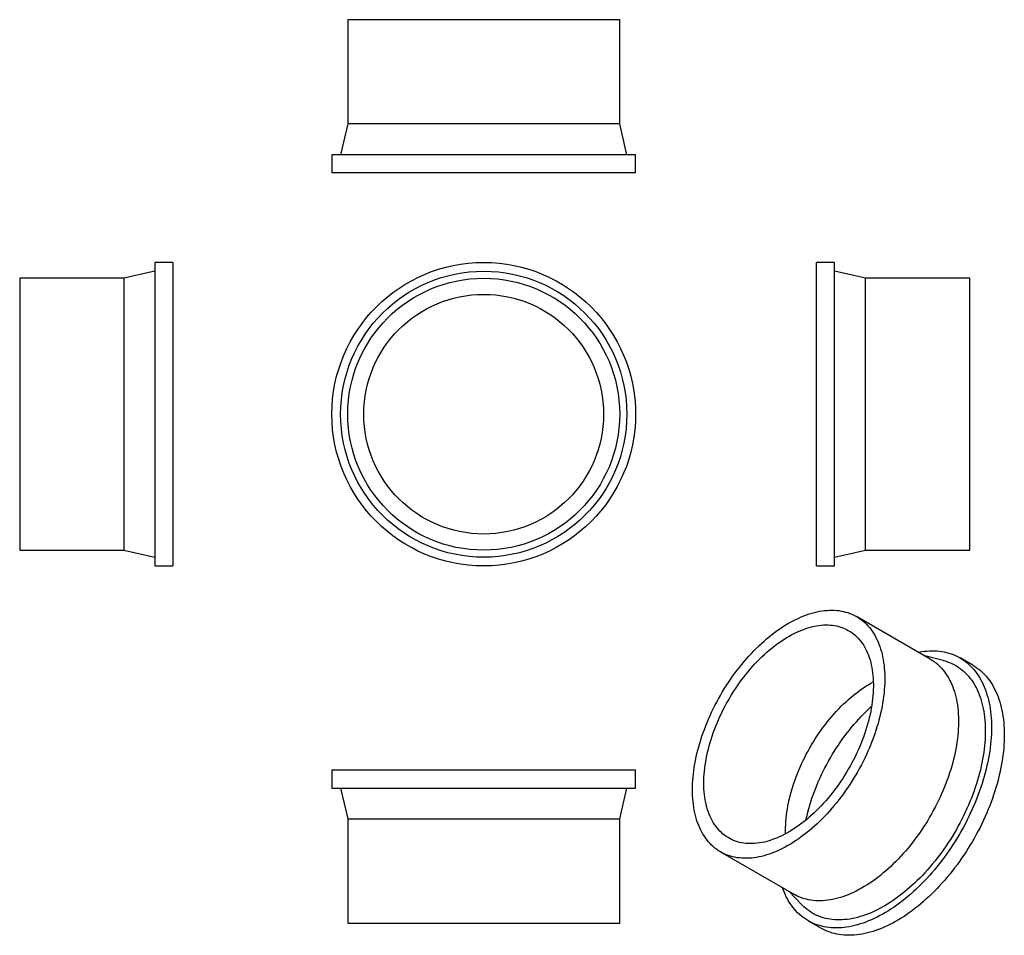
# Model space of a CAD drawing. Units: millimetres. Extents: x -1395 to 1863, y -1611 to 1420.
import ezdxf

# ---------------------------------------------------------------- set-up
doc = ezdxf.new("R2010")
doc.units = ezdxf.units.MM

msp = doc.modelspace()

# ---------------------------------------------------------------- linework, layer by layer
at = {"color": 7, "linetype": 'Continuous', "lineweight": 25}
for p, q in [((-309.6, 1420.1), (-309.6, 1075.1)), ((590.4, 1420.1), (-309.6, 1420.1)), ((590.4, 1075.1), (590.4, 1420.1)), ((-309.6, 1075.1), (-333.1, 973.1)), ((590.4, 1075.1), (-309.6, 1075.1)), ((613.9, 973.1), (590.4, 1075.1)), ((-362.1, 973.1), (-362.1, 913.1)), ((642.9, 973.1), (-362.1, 973.1)), ((642.9, 913.1), (642.9, 973.1)), ((642.9, 913.1), (-362.1, 913.1)), ((-948.2, 587.4), (-1050.2, 563.9)), ((-888.2, 616.4), (-948.2, 616.4)), ((-948.2, 616.4), (-948.2, -388.6)), ((-888.2, 616.4), (-888.2, -388.6)), ((1301.6, 616.4), (1241.6, 616.4)), ((1241.6, 113.9), (1241.6, 616.4)), ((1301.6, 113.9), (1301.6, 616.4)), ((1403.6, 563.9), (1301.6, 587.4)), ((-1050.2, 563.9), (-1395.2, 563.9)), ((-1395.2, 563.9), (-1395.2, -336.1)), ((-1050.2, 563.9), (-1050.2, -336.1)), ((1748.6, 563.9), (1403.6, 563.9)), ((1403.6, 113.9), (1403.6, 563.9)), ((1748.6, 113.9), (1748.6, 563.9)), ((1241.6, -388.6), (1241.6, 113.9)), ((1301.6, -388.6), (1301.6, 113.9)), ((1403.6, -336.1), (1403.6, 113.9)), ((1748.6, -336.1), (1748.6, 113.9)), ((-1395.2, -336.1), (-1050.2, -336.1)), ((-1050.2, -336.1), (-948.2, -359.6)), ((1301.6, -359.6), (1403.6, -336.1)), ((1403.6, -336.1), (1748.6, -336.1)), ((-948.2, -388.6), (-888.2, -388.6)), ((1241.6, -388.6), (1301.6, -388.6)), ((1618.3, -696.9), (1374.4, -556)), ((1660.5, -701.4), (1599.9, -686.2)), ((1759.1, -717.5), (1716.7, -693)), ((-362.1, -1063.8), (-362.1, -1123.8)), ((-362.1, -1063.8), (642.9, -1063.8)), ((642.9, -1123.8), (642.9, -1063.8)), ((-362.1, -1123.8), (642.9, -1123.8)), ((-333.1, -1123.8), (-309.6, -1225.8)), ((590.4, -1225.8), (613.9, -1123.8)), ((-309.6, -1225.8), (-309.6, -1570.8)), ((-309.6, -1225.8), (590.4, -1225.8)), ((590.4, -1570.8), (590.4, -1225.8)), ((924.4, -1335.5), (1168.4, -1476.3)), ((1149.9, -1465.7), (1193.3, -1510.5)), ((1214.3, -1563.4), (1256.7, -1587.9)), ((-309.6, -1570.8), (590.4, -1570.8))]:
    msp.add_line(p, q, dxfattribs=at)
at = {"color": 7, "linetype": 'Continuous', "lineweight": 25, "flags": 128}
for points in [[(831.2, -1129.4), (831.3, -1119.1), (831.7, -1108.6), (832.3, -1098.1), (833.2, -1087.3), (834.3, -1076.5), (835.7, -1065.6), (837.3, -1054.6), (839.1, -1043.5), (841.2, -1032.3), (843.5, -1021), (846.1, -1009.7), (848.9, -998.4), (851.9, -987), (855.2, -975.6), (858.7, -964.1), (862.4, -952.6), (866.4, -941.2), (870.6, -929.7), (875, -918.2), (879.6, -906.8), (884.4, -895.4), (889.4, -884), (894.6, -872.7), (900, -861.5), (905.7, -850.3), (911.5, -839.2), (917.4, -828.1), (923.6, -817.2), (930, -806.3), (936.5, -795.6), (943.2, -785), (950, -774.5), (957, -764.1), (964.2, -753.9), (971.5, -743.8), (978.9, -733.9), (986.5, -724.2), (994.2, -714.6), (1002, -705.2), (1009.9, -696), (1018, -687), (1026.1, -678.2), (1034.3, -669.6), (1042.7, -661.2), (1051.1, -653.1), (1059.6, -645.1), (1068.1, -637.4), (1076.7, -630), (1085.4, -622.7), (1094.2, -615.8), (1102.9, -609.1), (1111.7, -602.6), (1120.6, -596.5), (1129.4, -590.6), (1138.3, -584.9), (1147.2, -579.6), (1156.1, -574.5), (1164.9, -569.8), (1173.8, -565.3), (1182.7, -561.1), (1191.5, -557.2), (1200.3, -553.7), (1209, -550.4), (1217.7, -547.4), (1226.4, -544.8), (1235, -542.4), (1243.5, -540.4), (1251.9, -538.7), (1260.3, -537.3), (1268.6, -536.3), (1276.8, -535.5), (1284.9, -535.1), (1292.9, -535), (1300.7, -535.2), (1308.5, -535.7), (1316.1, -536.5), (1323.6, -537.7), (1331, -539.2), (1338.2, -541), (1345.3, -543.1), (1352.2, -545.5), (1359, -548.3), (1365.6, -551.3), (1372, -554.7), (1378.3, -558.4), (1384.4, -562.3), (1390.3, -566.6), (1396, -571.2), (1401.5, -576), (1406.8, -581.2), (1412, -586.6), (1416.9, -592.3), (1421.6, -598.3), (1426.1, -604.5), (1430.4, -611.1), (1434.4, -617.8), (1438.3, -624.9), (1441.9, -632.2), (1445.3, -639.7), (1448.4, -647.5), (1451.3, -655.5), (1454, -663.7), (1456.5, -672.1), (1458.7, -680.8), (1460.6, -689.7), (1462.4, -698.7), (1463.9, -708), (1465.1, -717.5), (1466.1, -727.1), (1466.8, -736.9), (1467.3, -746.8), (1467.6, -756.9), (1467.6, -767.2), (1467.3, -777.6), (1466.8, -788.1), (1466.1, -798.8), (1465.1, -809.6), (1463.9, -820.4), (1462.4, -831.4), (1460.6, -842.5), (1458.7, -853.6), (1456.5, -864.8), (1454, -876.1), (1451.3, -887.4), (1448.4, -898.8), (1445.3, -910.2), (1441.9, -921.7), (1438.3, -933.1), (1434.4, -944.6), (1430.4, -956.1), (1426.1, -967.5), (1421.6, -979), (1416.9, -990.4), (1412, -1001.8), (1406.8, -1013.1), (1401.5, -1024.4), (1396, -1035.6), (1390.3, -1046.8), (1384.4, -1057.9), (1378.3, -1068.9), (1372, -1079.8), (1365.6, -1090.5), (1359, -1101.2), (1352.2, -1111.8), (1345.3, -1122.2), (1338.2, -1132.5), (1331, -1142.6), (1323.6, -1152.6), (1316.1, -1162.5), (1308.5, -1172.1), (1300.7, -1181.6), (1292.9, -1190.9), (1284.9, -1200), (1276.8, -1208.9), (1268.6, -1217.6), (1260.3, -1226.1), (1251.9, -1234.4), (1243.5, -1242.4), (1235, -1250.3), (1226.4, -1257.8), (1217.7, -1265.2), (1209, -1272.3), (1200.3, -1279.1), (1191.5, -1285.7), (1182.7, -1292), (1173.8, -1298), (1164.9, -1303.8), (1156.1, -1309.3), (1147.2, -1314.5), (1138.3, -1319.4), (1129.4, -1324), (1120.6, -1328.3), (1111.7, -1332.4), (1102.9, -1336.1), (1094.2, -1339.5), (1085.4, -1342.6), (1076.7, -1345.4), (1068.1, -1347.9), (1059.6, -1350.1), (1051.1, -1352), (1042.7, -1353.5), (1034.3, -1354.8), (1026.1, -1355.7), (1018, -1356.3), (1009.9, -1356.5), (1002, -1356.5), (994.2, -1356.1), (986.5, -1355.4), (978.9, -1354.4), (971.5, -1353.1), (964.2, -1351.5), (957, -1349.5), (950, -1347.2), (943.2, -1344.6), (936.5, -1341.7), (930, -1338.5), (923.6, -1335), (917.4, -1331.2), (911.5, -1327.1), (905.7, -1322.7), (900, -1317.9), (894.6, -1312.9), (889.4, -1307.7), (884.4, -1302.1), (879.6, -1296.2), (875, -1290.1), (870.6, -1283.7), (866.4, -1277.1), (862.4, -1270.2), (858.7, -1263), (855.2, -1255.6), (851.9, -1248), (848.9, -1240.1), (846.1, -1231.9), (843.5, -1223.6), (841.2, -1215.1), (839.1, -1206.3), (837.3, -1197.3), (835.7, -1188.1), (834.3, -1178.8), (833.2, -1169.3), (832.3, -1159.5), (831.7, -1149.7), (831.3, -1139.6), (831.2, -1129.4)], [(868.9, -1107.7), (869, -1098), (869.4, -1088.1), (870, -1078.1), (870.9, -1068), (872, -1057.8), (873.4, -1047.5), (875, -1037.1), (876.8, -1026.7), (878.9, -1016.1), (881.2, -1005.5), (883.8, -994.9), (886.6, -984.2), (889.7, -973.4), (892.9, -962.7), (896.4, -951.9), (900.1, -941.1), (904.1, -930.3), (908.2, -919.5), (912.6, -908.8), (917.2, -898.1), (922, -887.4), (927, -876.8), (932.2, -866.3), (937.5, -855.8), (943.1, -845.4), (948.9, -835.1), (954.8, -824.8), (960.9, -814.7), (967.1, -804.7), (973.6, -794.9), (980.2, -785.1), (986.9, -775.5), (993.8, -766.1), (1000.8, -756.8), (1007.9, -747.7), (1015.2, -738.8), (1022.6, -730), (1030.1, -721.4), (1037.7, -713.1), (1045.4, -704.9), (1053.2, -697), (1061.1, -689.2), (1069.1, -681.7), (1077.1, -674.5), (1085.2, -667.5), (1093.4, -660.7), (1101.6, -654.2), (1109.9, -647.9), (1118.1, -641.9), (1126.5, -636.2), (1134.8, -630.7), (1143.1, -625.5), (1151.5, -620.6), (1159.8, -616), (1168.2, -611.7), (1176.5, -607.7), (1184.8, -604), (1193.1, -600.6), (1201.3, -597.5), (1209.5, -594.7), (1217.6, -592.2), (1225.7, -590), (1233.7, -588.1), (1241.6, -586.6), (1249.5, -585.4), (1257.2, -584.5), (1264.9, -583.9), (1272.5, -583.6), (1279.9, -583.7), (1287.2, -584.1), (1294.5, -584.8), (1301.5, -585.8), (1308.5, -587.1), (1315.3, -588.8), (1322, -590.8), (1328.5, -593), (1334.8, -595.6), (1341, -598.6), (1347, -601.8), (1352.9, -605.3), (1358.5, -609.1), (1364, -613.3), (1369.3, -617.7), (1374.4, -622.4), (1379.3, -627.4), (1383.9, -632.7), (1388.4, -638.2), (1392.7, -644), (1396.7, -650.1), (1400.6, -656.5), (1404.2, -663.1), (1407.6, -670), (1410.7, -677.1), (1413.6, -684.4), (1416.3, -692), (1418.8, -699.8), (1421, -707.9), (1422.9, -716.1), (1424.7, -724.5), (1426.2, -733.2), (1427.4, -742), (1428.4, -751), (1429.1, -760.2), (1429.6, -769.5), (1429.9, -779), (1429.9, -788.7), (1429.6, -798.4), (1429.1, -808.4), (1428.4, -818.4), (1427.4, -828.5), (1426.2, -838.8), (1424.7, -849.1), (1422.9, -859.6), (1421, -870.1), (1418.8, -880.7), (1416.3, -891.3), (1413.6, -902), (1410.7, -912.7), (1407.6, -923.5), (1404.2, -934.2), (1400.6, -945), (1396.7, -955.8), (1392.7, -966.6), (1388.4, -977.3), (1383.9, -988.1), (1379.3, -998.7), (1374.4, -1009.4), (1369.3, -1020), (1364, -1030.5), (1358.5, -1040.9), (1352.9, -1051.3), (1347, -1061.6), (1341, -1071.7), (1334.8, -1081.8), (1328.5, -1091.7), (1322, -1101.5), (1315.3, -1111.2), (1308.5, -1120.7), (1301.5, -1130.1), (1294.5, -1139.3), (1287.2, -1148.3), (1279.9, -1157.1), (1272.5, -1165.8), (1264.9, -1174.3), (1257.2, -1182.5), (1249.5, -1190.6), (1241.6, -1198.4), (1233.7, -1206), (1225.7, -1213.4), (1217.6, -1220.6), (1209.5, -1227.5), (1201.3, -1234.1), (1193.1, -1240.5), (1184.8, -1246.6), (1176.5, -1252.5), (1168.2, -1258.1), (1159.8, -1263.4), (1151.5, -1268.5), (1143.1, -1273.2), (1134.8, -1277.7), (1126.5, -1281.8), (1118.1, -1285.7), (1109.9, -1289.3), (1101.6, -1292.5), (1093.4, -1295.5), (1085.2, -1298.1), (1077.1, -1300.5), (1069.1, -1302.5), (1061.1, -1304.2), (1053.2, -1305.6), (1045.4, -1306.6), (1037.7, -1307.4), (1030.1, -1307.8), (1022.6, -1307.9), (1015.2, -1307.7), (1007.9, -1307.1), (1000.8, -1306.3), (993.8, -1305.1), (986.9, -1303.6), (980.2, -1301.8), (973.6, -1299.6), (967.1, -1297.2), (960.9, -1294.4), (954.8, -1291.4), (948.9, -1288), (943.1, -1284.3), (937.5, -1280.4), (932.2, -1276.1), (927, -1271.5), (922, -1266.7), (917.2, -1261.5), (912.6, -1256.1), (908.2, -1250.4), (904.1, -1244.4), (900.1, -1238.2), (896.4, -1231.7), (892.9, -1225), (889.7, -1218), (886.6, -1210.8), (883.8, -1203.3), (881.2, -1195.6), (878.9, -1187.7), (876.8, -1179.6), (875, -1171.2), (873.4, -1162.7), (872, -1153.9), (870.9, -1145), (870, -1135.9), (869.4, -1126.7), (869, -1117.3), (868.9, -1107.7)], [(1578.6, -673.9), (1580.6, -673.6), (1589.5, -672.1), (1598.2, -671), (1606.9, -670.2), (1615.4, -669.7), (1623.9, -669.5), (1632.2, -669.6), (1640.4, -670.1), (1648.5, -670.9), (1656.5, -672), (1664.3, -673.4), (1672.1, -675.1), (1679.6, -677.2), (1687, -679.5), (1694.3, -682.2), (1701.4, -685.2), (1708.3, -688.5), (1715.1, -692.1), (1721.7, -696), (1728.1, -700.2), (1734.3, -704.7), (1740.3, -709.5), (1746.2, -714.6), (1751.8, -720), (1757.3, -725.7), (1762.5, -731.6), (1767.6, -737.8), (1772.4, -744.3), (1777, -751.1), (1781.4, -758.1), (1785.6, -765.4), (1789.6, -772.9), (1793.3, -780.7), (1796.8, -788.7), (1800.1, -797), (1803.1, -805.5), (1805.9, -814.2), (1808.5, -823.1), (1810.8, -832.3), (1812.9, -841.6), (1814.8, -851.2), (1816.4, -860.9), (1817.7, -870.9), (1818.8, -881), (1819.7, -891.3), (1820.3, -901.7), (1820.7, -912.3), (1820.8, -923.1), (1820.7, -934), (1820.3, -945), (1819.7, -956.2), (1818.8, -967.5), (1817.7, -978.9), (1816.4, -990.4), (1814.8, -1002), (1812.9, -1013.7), (1810.8, -1025.4), (1808.5, -1037.3), (1805.9, -1049.2), (1803.1, -1061.1), (1800.1, -1073.1), (1796.8, -1085.2), (1793.3, -1097.2), (1789.6, -1109.3), (1785.6, -1121.4), (1781.4, -1133.5), (1777, -1145.7), (1772.4, -1157.7), (1767.6, -1169.8), (1762.5, -1181.9), (1757.3, -1193.9), (1751.8, -1205.8), (1746.2, -1217.7), (1740.3, -1229.6), (1734.3, -1241.4), (1728.1, -1253.1), (1721.7, -1264.7), (1715.1, -1276.2), (1708.3, -1287.6), (1701.4, -1298.9), (1694.3, -1310.1), (1687, -1321.1), (1679.6, -1332), (1672.1, -1342.8), (1664.3, -1353.4), (1656.5, -1363.9), (1648.5, -1374.2), (1640.4, -1384.4), (1632.2, -1394.3), (1623.9, -1404.1), (1615.4, -1413.7), (1606.9, -1423), (1598.2, -1432.2), (1589.5, -1441.2), (1580.6, -1449.9), (1571.7, -1458.4), (1562.7, -1466.7), (1553.7, -1474.8), (1544.5, -1482.6), (1535.4, -1490.2), (1526.2, -1497.5), (1516.9, -1504.5), (1507.6, -1511.3), (1498.3, -1517.9), (1488.9, -1524.1), (1479.5, -1530.1), (1470.2, -1535.8), (1460.8, -1541.2), (1451.4, -1546.3), (1442, -1551.2), (1432.7, -1555.7), (1423.4, -1560), (1414.1, -1563.9), (1404.8, -1567.5), (1395.6, -1570.9), (1386.4, -1573.9), (1377.3, -1576.6), (1368.2, -1579), (1359.3, -1581.1), (1350.3, -1582.9), (1341.5, -1584.3), (1332.8, -1585.5), (1324.1, -1586.3), (1315.6, -1586.8), (1307.1, -1586.9), (1298.8, -1586.8), (1290.5, -1586.3), (1282.4, -1585.6), (1274.5, -1584.5), (1266.6, -1583.1), (1258.9, -1581.3), (1251.4, -1579.3), (1243.9, -1576.9), (1236.7, -1574.2), (1229.6, -1571.2), (1222.7, -1567.9), (1215.9, -1564.3), (1209.3, -1560.4), (1202.9, -1556.2), (1196.7, -1551.7), (1190.6, -1546.9), (1184.8, -1541.8), (1179.1, -1536.5), (1173.7, -1530.8), (1168.4, -1524.8), (1163.4, -1518.6), (1158.5, -1512.1), (1153.9, -1505.4), (1149.5, -1498.3), (1145.3, -1491.1), (1141.4, -1483.5), (1137.7, -1475.7), (1134.2, -1467.7), (1130.9, -1459.5), (1128.7, -1453.4)], [(1618.3, -696.9), (1622.2, -699.2), (1628.3, -703.2), (1634.2, -707.4), (1639.9, -712), (1645.5, -716.9), (1650.8, -722), (1655.9, -727.4), (1660.8, -733.1), (1665.5, -739.1), (1670, -745.4), (1674.3, -751.9), (1678.4, -758.7), (1682.2, -765.7), (1685.8, -773), (1689.2, -780.5), (1692.4, -788.3), (1695.3, -796.3), (1698, -804.5), (1700.4, -813), (1702.6, -821.6), (1704.6, -830.5), (1706.3, -839.6), (1707.8, -848.8), (1709, -858.3), (1710, -867.9), (1710.8, -877.7), (1711.3, -887.7), (1711.5, -897.8), (1711.5, -908), (1711.3, -918.4), (1710.8, -929), (1710, -939.6), (1709, -950.4), (1707.8, -961.3), (1706.3, -972.2), (1704.6, -983.3), (1702.6, -994.4), (1700.4, -1005.7), (1698, -1016.9), (1695.3, -1028.3), (1692.4, -1039.6), (1689.2, -1051.1), (1685.8, -1062.5), (1682.2, -1074), (1678.4, -1085.4), (1674.3, -1096.9), (1670, -1108.4), (1665.5, -1119.8), (1660.8, -1131.2), (1655.9, -1142.6), (1650.8, -1154), (1645.5, -1165.2), (1639.9, -1176.5), (1634.2, -1187.6), (1628.3, -1198.7), (1622.2, -1209.7), (1616, -1220.6), (1609.6, -1231.4), (1603, -1242.1), (1596.2, -1252.6), (1589.3, -1263), (1582.2, -1273.3), (1575, -1283.5), (1567.6, -1293.5), (1560.1, -1303.3), (1552.5, -1313), (1544.7, -1322.4), (1536.8, -1331.7), (1528.8, -1340.8), (1520.7, -1349.8), (1512.6, -1358.5), (1504.3, -1367), (1495.9, -1375.2), (1487.5, -1383.3), (1478.9, -1391.1), (1470.3, -1398.7), (1461.7, -1406), (1453, -1413.1), (1444.2, -1419.9), (1435.4, -1426.5), (1426.6, -1432.8), (1417.8, -1438.9), (1408.9, -1444.6), (1400, -1450.1), (1391.1, -1455.3), (1382.3, -1460.2), (1373.4, -1464.8), (1364.5, -1469.2), (1355.7, -1473.2), (1346.9, -1476.9), (1338.1, -1480.3), (1329.4, -1483.5), (1320.7, -1486.3), (1312.1, -1488.8), (1303.5, -1490.9), (1295, -1492.8), (1286.6, -1494.4), (1278.3, -1495.6), (1270.1, -1496.5), (1261.9, -1497.1), (1253.9, -1497.4), (1245.9, -1497.3), (1238.1, -1496.9), (1230.4, -1496.3), (1222.9, -1495.3), (1215.4, -1493.9), (1208.1, -1492.3), (1201, -1490.3), (1194, -1488), (1187.1, -1485.5), (1180.4, -1482.6), (1173.9, -1479.4), (1168.4, -1476.3)], [(1660.5, -701.4), (1663.4, -702.1), (1670.7, -704.2), (1677.8, -706.7), (1684.7, -709.4), (1691.5, -712.5), (1698.2, -715.9), (1704.6, -719.6), (1710.9, -723.6), (1717, -727.8), (1722.9, -732.4), (1728.7, -737.3), (1734.2, -742.4), (1739.5, -747.9), (1744.7, -753.6), (1749.6, -759.6), (1754.3, -765.9), (1758.8, -772.4), (1763.1, -779.3), (1767.1, -786.3), (1771, -793.6), (1774.6, -801.2), (1778, -809), (1781.1, -817.1), (1784.1, -825.3), (1786.7, -833.8), (1789.2, -842.6), (1791.4, -851.5), (1793.4, -860.6), (1795.1, -869.9), (1796.6, -879.5), (1797.8, -889.2), (1798.8, -899.1), (1799.5, -909.1), (1800, -919.3), (1800.3, -929.7), (1800.3, -940.2), (1800, -950.9), (1799.5, -961.7), (1798.8, -972.6), (1797.8, -983.6), (1796.6, -994.7), (1795.1, -1005.9), (1793.4, -1017.3), (1791.4, -1028.7), (1789.2, -1040.1), (1786.7, -1051.7), (1784.1, -1063.3), (1781.1, -1074.9), (1778, -1086.6), (1774.6, -1098.3), (1771, -1110.1), (1767.1, -1121.8), (1763.1, -1133.6), (1758.8, -1145.3), (1754.3, -1157.1), (1749.6, -1168.8), (1744.7, -1180.5), (1739.5, -1192.1), (1734.2, -1203.7), (1728.7, -1215.3), (1722.9, -1226.8), (1717, -1238.2), (1710.9, -1249.5), (1704.6, -1260.7), (1698.2, -1271.9), (1691.5, -1282.9), (1684.7, -1293.8), (1677.8, -1304.6), (1670.7, -1315.3), (1663.4, -1325.8), (1656, -1336.2), (1648.4, -1346.4), (1640.7, -1356.5), (1632.9, -1366.4), (1624.9, -1376.1), (1616.9, -1385.7), (1608.7, -1395), (1600.4, -1404.2), (1592, -1413.1), (1583.6, -1421.9), (1575, -1430.4), (1566.3, -1438.7), (1557.6, -1446.7), (1548.8, -1454.6), (1540, -1462.1), (1531.1, -1469.5), (1522.1, -1476.6), (1513.1, -1483.4), (1504.1, -1490), (1495, -1496.3), (1486, -1502.3), (1476.9, -1508.1), (1467.8, -1513.5), (1458.7, -1518.7), (1449.6, -1523.6), (1440.5, -1528.2), (1431.4, -1532.5), (1422.3, -1536.5), (1413.3, -1540.2), (1404.4, -1543.6), (1395.4, -1546.7), (1386.5, -1549.5), (1377.7, -1552), (1369, -1554.2), (1360.3, -1556), (1351.7, -1557.5), (1343.2, -1558.7), (1334.7, -1559.6), (1326.4, -1560.2), (1318.2, -1560.5), (1310, -1560.4), (1302, -1560), (1294.1, -1559.3), (1286.4, -1558.3), (1278.8, -1556.9), (1271.3, -1555.3), (1263.9, -1553.3), (1256.7, -1551), (1249.7, -1548.4), (1242.8, -1545.5), (1236.1, -1542.3), (1229.5, -1538.7), (1223.2, -1534.9), (1217, -1530.8), (1211, -1526.3), (1205.1, -1521.6), (1199.5, -1516.6), (1194.1, -1511.3), (1193.3, -1510.5)], [(1759.1, -717.5), (1764.1, -720.5), (1770.5, -724.7), (1776.7, -729.2), (1782.8, -734), (1788.6, -739.1), (1794.3, -744.5), (1799.7, -750.1), (1805, -756.1), (1810, -762.3), (1814.8, -768.8), (1819.5, -775.6), (1823.9, -782.6), (1828, -789.9), (1832, -797.4), (1835.7, -805.2), (1839.2, -813.2), (1842.5, -821.5), (1845.5, -830), (1848.4, -838.7), (1850.9, -847.6), (1853.2, -856.8), (1855.3, -866.1), (1857.2, -875.7), (1858.8, -885.4), (1860.1, -895.4), (1861.2, -905.5), (1862.1, -915.8), (1862.7, -926.2), (1863.1, -936.8), (1863.2, -947.6), (1863.1, -958.5), (1862.7, -969.5), (1862.1, -980.7), (1861.2, -992), (1860.1, -1003.4), (1858.8, -1014.9), (1857.2, -1026.5), (1855.3, -1038.2), (1853.2, -1049.9), (1850.9, -1061.8), (1848.4, -1073.7), (1845.5, -1085.6), (1842.5, -1097.6), (1839.2, -1109.7), (1835.7, -1121.7), (1832, -1133.8), (1828, -1145.9), (1823.9, -1158), (1819.5, -1170.1), (1814.8, -1182.2), (1810, -1194.3), (1805, -1206.4), (1799.7, -1218.4), (1794.3, -1230.3), (1788.6, -1242.2), (1782.8, -1254.1), (1776.7, -1265.9), (1770.5, -1277.5), (1764.1, -1289.2), (1757.5, -1300.7), (1750.7, -1312.1), (1743.8, -1323.4), (1736.7, -1334.6), (1729.4, -1345.6), (1722, -1356.5), (1714.5, -1367.3), (1706.8, -1377.9), (1698.9, -1388.4), (1691, -1398.7), (1682.9, -1408.8), (1674.6, -1418.8), (1666.3, -1428.6), (1657.8, -1438.2), (1649.3, -1447.5), (1640.6, -1456.7), (1631.9, -1465.7), (1623, -1474.4), (1614.1, -1482.9), (1605.1, -1491.2), (1596.1, -1499.3), (1587, -1507.1), (1577.8, -1514.7), (1568.6, -1522), (1559.3, -1529), (1550, -1535.8), (1540.7, -1542.3), (1531.3, -1548.6), (1522, -1554.6), (1512.6, -1560.3), (1503.2, -1565.7), (1493.8, -1570.8), (1484.5, -1575.7), (1475.1, -1580.2), (1465.8, -1584.4), (1456.5, -1588.4), (1447.2, -1592), (1438, -1595.4), (1428.8, -1598.4), (1419.7, -1601.1), (1410.7, -1603.5), (1401.7, -1605.6), (1392.8, -1607.4), (1383.9, -1608.8), (1375.2, -1609.9), (1366.5, -1610.8), (1358, -1611.3), (1349.5, -1611.4), (1341.2, -1611.3), (1333, -1610.8), (1324.9, -1610.1), (1316.9, -1609), (1309, -1607.5), (1301.3, -1605.8), (1293.8, -1603.8), (1286.4, -1601.4), (1279.1, -1598.7), (1272, -1595.7), (1265.1, -1592.4), (1258.3, -1588.8), (1256.7, -1587.9)], [(1139.4, -1263.8), (1139.5, -1254.1), (1139.9, -1244.3), (1140.5, -1234.3), (1141.4, -1224.2), (1142.5, -1214), (1143.9, -1203.7), (1145.5, -1193.3), (1147.3, -1182.8), (1149.4, -1172.3), (1151.7, -1161.7), (1154.3, -1151), (1157.1, -1140.3), (1160.1, -1129.6), (1163.4, -1118.8), (1166.9, -1108), (1170.6, -1097.2), (1174.6, -1086.5), (1178.7, -1075.7), (1183.1, -1065), (1187.7, -1054.2), (1192.5, -1043.6), (1197.5, -1033), (1202.7, -1022.4), (1208, -1011.9), (1213.6, -1001.5), (1219.3, -991.2), (1225.3, -981), (1231.4, -970.9), (1237.6, -960.9), (1244.1, -951), (1250.7, -941.3), (1257.4, -931.7), (1264.3, -922.2), (1271.3, -913), (1278.4, -903.9), (1285.7, -894.9), (1293.1, -886.2), (1300.6, -877.6), (1308.2, -869.2), (1315.9, -861.1), (1323.7, -853.1), (1331.6, -845.4), (1339.6, -837.9), (1347.6, -830.6), (1355.7, -823.6), (1363.9, -816.8), (1372.1, -810.3), (1380.4, -804), (1388.6, -798), (1397, -792.3), (1405.3, -786.9), (1413.6, -781.7), (1422, -776.8), (1429.7, -772.5)], [(1206.8, -1229.7), (1207.7, -1225.7), (1210.3, -1214.5), (1213.1, -1203.2), (1216.1, -1191.9), (1219.4, -1180.6), (1222.9, -1169.2), (1226.6, -1157.9), (1230.5, -1146.5), (1234.7, -1135.1), (1239.1, -1123.8), (1243.7, -1112.5), (1248.5, -1101.2), (1253.5, -1089.9), (1258.7, -1078.7), (1264.1, -1067.6), (1269.8, -1056.5), (1275.5, -1045.5), (1281.5, -1034.6), (1287.7, -1023.7), (1294, -1013), (1300.5, -1002.4), (1307.2, -991.9), (1314, -981.6), (1321, -971.3), (1328.1, -961.3), (1335.4, -951.3), (1342.8, -941.6), (1350.4, -932), (1358, -922.5), (1365.8, -913.3), (1373.7, -904.2), (1381.7, -895.4), (1389.8, -886.7), (1398, -878.3), (1406.3, -870), (1414.7, -862), (1423.1, -854.3), (1424, -853.5)], [(1139.6, -1275.2), (1139.5, -1273.4), (1139.4, -1263.8)]]:
    msp.add_lwpolyline(points, dxfattribs=at)
at = {"color": 7, "linetype": 'Continuous', "lineweight": 25}
for radius in [502.5, 473.5, 450, 396.7]:
    msp.add_circle((140.4, 113.9), radius, dxfattribs=at)

doc.saveas('drawing.dxf')
